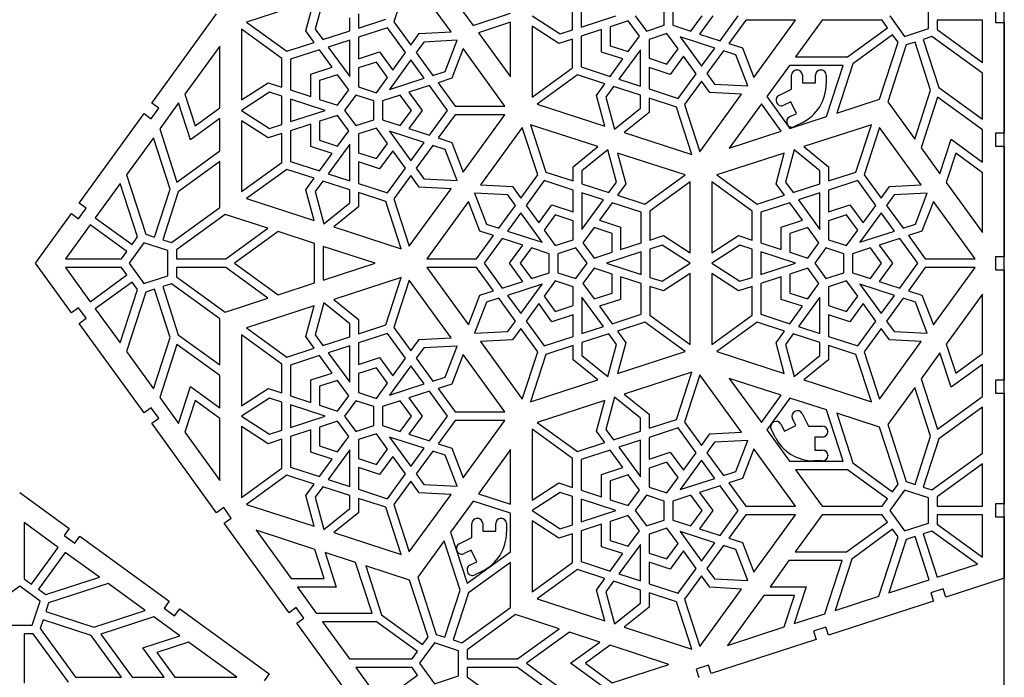
# Model space of a CAD drawing. Extents: x 0 to 580, y 0 to 430.
# Drawn here: x 353 to 580, y 181 to 333 of the extents above; entities that cross this region are included whole.
import ezdxf

# ---------------------------------------------------------------- set-up
doc = ezdxf.new("R2010")
doc.units = 0
doc.header["$MEASUREMENT"] = 0

msp = doc.modelspace()

# ---------------------------------------------------------------- linework, layer by layer
for p, q in [((580, 0), (580, 430)), ((442.67, 343.13), (439.12, 332.21)), ((452.29, 329.89), (442.67, 343.13)), ((420.68, 337.22), (405.12, 332.16)), ((418.78, 330.14), (420.68, 337.22)), ((422.94, 337.96), (420.96, 330.54)), ((452.16, 338.58), (457.37, 331.41)), ((480.31, 330.35), (480.31, 336.85)), ((562.49, 330.67), (562.49, 336.48)), ((383.21, 313.47), (398.2, 334.1)), ((457.37, 331.41), (466.02, 334.22)), ((482.31, 336.2), (482.31, 331)), ((501.52, 331.42), (501.52, 335.78)), ((503.52, 335.78), (503.52, 331.42)), ((577.98, 335.03), (577.98, 332.03)), ((405.12, 332.16), (414.4, 325.42)), ((428.9, 330.12), (428.9, 333.12)), ((430.9, 334.08), (430.9, 330.78)), ((430.9, 330.78), (437.22, 332.83)), ((439.12, 332.21), (443.03, 326.84)), ((466.02, 332.11), (458.61, 329.7)), ((466.02, 319.5), (466.02, 332.11)), ((471.02, 333.6), (477.46, 329.42)), ((482.31, 331), (490.31, 333.6)), ((493.2, 332.42), (489.05, 331.08)), ((495.76, 328.9), (493.2, 332.42)), ((494.81, 333.6), (497.38, 330.07)), ((507.67, 330.07), (510.23, 333.6)), ((512.7, 333.6), (509.66, 329.41)), ((514.4, 327.87), (518.56, 333.6)), ((520.31, 332.6), (516.4, 327.22)), ((531.79, 332.6), (520.31, 332.6)), ((522.17, 319.36), (531.79, 332.6)), ((537.95, 332.57), (531.84, 324.17)), ((551.8, 332.57), (537.95, 332.57)), ((553.05, 330.86), (551.8, 332.57)), ((553.55, 333.57), (556.96, 328.87)), ((574.98, 332.57), (564.49, 332.57)), ((564.49, 332.57), (564.49, 330.45)), ((574.98, 322.83), (574.98, 332.57)), ((577.98, 332.03), (579.98, 332.03)), ((579.98, 332.03), (579.98, 306.53)), ((403.94, 330.55), (403.94, 314.19)), ((413.23, 323.8), (403.94, 330.55)), ((420.72, 327.47), (418.78, 330.14)), ((420.96, 330.54), (422.72, 328.11)), ((422.72, 328.11), (428.9, 330.12)), ((437.63, 330.86), (430.9, 328.67)), ((441.79, 325.14), (437.63, 330.86)), ((444.97, 329.51), (452.29, 329.89)), ((458.61, 329.7), (466.02, 319.5)), ((477.17, 327.22), (471.02, 331.21)), ((471.02, 331.21), (471.02, 314.85)), ((477.46, 329.42), (480.31, 330.35)), ((487.05, 330.43), (482.31, 328.89)), ((487.05, 325.26), (487.05, 330.43)), ((489.05, 331.08), (489.05, 326.72)), ((497.38, 330.07), (501.52, 331.42)), ((503.52, 331.42), (507.67, 330.07)), ((543.84, 324.17), (553.05, 330.86)), ((556.96, 328.87), (562.49, 330.67)), ((564.49, 330.45), (574.98, 322.83)), ((414.4, 325.42), (420.72, 327.47)), ((428.9, 328.02), (423.96, 326.41)), ((428.9, 319.61), (428.9, 328.02)), ((430.9, 328.67), (430.9, 323.69)), ((443.03, 326.84), (444.97, 329.51)), ((446.02, 327.56), (444.26, 325.13)), ((453.69, 327.97), (446.02, 327.56)), ((450.93, 320.8), (453.69, 327.97)), ((480.31, 328.24), (477.17, 327.22)), ((480.31, 321.6), (480.31, 328.24)), ((482.31, 328.89), (482.31, 321.82)), ((493.2, 325.37), (495.76, 328.9)), ((502.14, 329.52), (497.99, 328.17)), ((497.99, 328.17), (497.99, 323.81)), ((504.7, 325.99), (502.14, 329.52)), ((505.16, 328.77), (510.11, 321.97)), ((513.16, 326.17), (505.16, 328.77)), ((509.66, 329.41), (514.4, 327.87)), ((554.22, 329.24), (545.02, 322.55)), ((551.19, 314.35), (555.47, 327.52)), ((555.47, 327.52), (554.22, 329.24)), ((559.39, 327.56), (557.37, 326.9)), ((563, 316.45), (559.39, 327.56)), ((563.31, 328.83), (561.29, 328.18)), ((561.29, 328.18), (564.9, 317.07)), ((574.98, 320.36), (563.31, 328.83)), ((398.94, 326.61), (390.87, 315.5)), ((398.94, 312.36), (398.94, 326.61)), ((421.96, 325.77), (415.23, 323.58)), ((424.89, 321.73), (421.96, 325.77)), ((423.96, 326.41), (428.9, 319.61)), ((430.9, 323.69), (435.82, 325.29)), ((435.82, 325.29), (438.86, 321.1)), ((438.86, 321.1), (441.79, 325.14)), ((444.26, 325.13), (448.08, 319.87)), ((455.09, 326.04), (452.46, 319.19)), ((464.71, 312.8), (455.09, 326.04)), ((491.97, 323.66), (487.05, 325.26)), ((489.05, 326.72), (493.2, 325.37)), ((495.99, 325.79), (491.04, 318.99)), ((495.99, 317.38), (495.99, 325.79)), ((502.14, 322.46), (504.7, 325.99)), ((510.11, 321.97), (513.16, 326.17)), ((515.16, 325.52), (511.34, 320.27)), ((518.02, 324.6), (515.16, 325.52)), ((516.4, 327.22), (519.54, 326.21)), ((519.54, 326.21), (522.17, 319.36)), ((557.37, 326.9), (553.1, 313.76)), ((413.23, 317.16), (413.23, 323.8)), ((415.23, 323.58), (415.23, 316.51)), ((435.06, 322.94), (430.91, 321.59)), ((437.62, 319.41), (435.06, 322.94)), ((443.03, 323.43), (438.08, 316.63)), ((446.08, 319.23), (443.03, 323.43)), ((489.04, 319.63), (491.97, 323.66)), ((497.99, 323.81), (502.14, 322.46)), ((505.94, 324.3), (502.9, 320.11)), ((508.87, 320.26), (505.94, 324.3)), ((520.77, 317.43), (518.02, 324.6)), ((531.84, 324.17), (543.84, 324.17)), ((419.97, 320.14), (424.89, 321.73)), ((430.91, 321.59), (430.91, 317.23)), ((448.08, 319.87), (450.93, 320.8)), ((471.02, 314.85), (480.31, 321.6)), ((482.31, 321.82), (489.04, 319.63)), ((502.9, 320.11), (497.99, 321.71)), ((497.99, 321.71), (497.99, 316.73)), ((530.39, 322.17), (525.18, 315)), ((542.79, 322.17), (530.39, 322.17)), ((532.09, 321.12), (532.19, 321.12)), ((537.59, 321.12), (537.69, 321.12)), ((538.96, 310.38), (542.79, 322.17)), ((545.02, 322.55), (541.31, 311.14)), ((403.94, 314.19), (410.09, 318.18)), ((410.09, 318.18), (413.23, 317.16)), ((419.97, 314.97), (419.97, 320.14)), ((426.11, 320.03), (421.97, 318.68)), ((421.97, 318.68), (421.97, 314.32)), ((428.68, 316.5), (426.11, 320.03)), ((435.06, 315.88), (437.62, 319.41)), ((438.08, 316.63), (446.08, 319.23)), ((452.46, 319.19), (449.32, 318.17)), ((449.32, 318.17), (453.23, 312.8)), ((481.49, 319.98), (472.2, 313.24)), ((487.8, 317.93), (481.49, 319.98)), ((491.04, 318.99), (495.99, 317.38)), ((504.72, 314.54), (508.87, 320.26)), ((510.11, 318.56), (506.21, 313.19)), ((512.05, 315.89), (510.11, 318.56)), ((511.34, 320.27), (513.11, 317.84)), ((530.89, 316.67), (530.89, 319.92)), ((533.39, 319.92), (533.39, 318.12)), ((536.39, 318.12), (536.39, 319.92)), ((538.89, 319.92), (538.89, 317.9)), ((574.98, 309.75), (574.98, 320.36)), ((410.38, 315.98), (403.94, 311.8)), ((413.23, 315.05), (410.38, 315.98)), ((415.23, 316.51), (419.97, 314.97)), ((426.11, 312.98), (428.68, 316.5)), ((430.91, 317.23), (435.06, 315.88)), ((447.32, 317.53), (442.58, 315.99)), ((442.58, 315.99), (445.62, 311.8)), ((451.48, 311.8), (447.32, 317.53)), ((485.86, 315.26), (487.8, 317.93)), ((489.8, 317.29), (488.04, 314.86)), ((495.99, 315.28), (489.8, 317.29)), ((497.99, 316.73), (504.72, 314.54)), ((513.11, 317.84), (520.77, 317.43)), ((527.97, 315.21), (530.89, 316.67)), ((533.39, 318.12), (536.39, 318.12)), ((559.34, 305.18), (563, 316.45)), ((564.9, 317.07), (574.98, 309.75)), ((390.87, 315.5), (393.23, 308.22)), ((413.23, 308.55), (413.23, 315.05)), ((423.23, 311.8), (415.23, 314.4)), ((415.23, 314.4), (415.23, 309.2)), ((421.97, 314.32), (426.11, 312.98)), ((430.29, 315.33), (427.73, 311.8)), ((434.44, 313.98), (430.29, 315.33)), ((434.44, 309.62), (434.44, 313.98)), ((440.59, 315.33), (436.44, 313.98)), ((436.44, 313.98), (436.44, 309.62)), ((443.15, 311.8), (440.59, 315.33)), ((487.76, 308.18), (485.86, 315.26)), ((488.04, 314.86), (490.02, 307.44)), ((495.99, 312.28), (495.99, 315.28)), ((504.3, 312.57), (497.99, 314.62)), ((497.99, 314.62), (497.99, 311.32)), ((509.75, 302.27), (519.37, 315.51)), ((519.37, 315.51), (512.05, 315.89)), ((525.18, 315), (530.53, 307.64)), ((530.7, 313.78), (529.09, 312.98)), ((532.04, 311.1), (530.7, 313.78)), ((541.31, 311.14), (551.19, 314.35)), ((553.1, 313.76), (559.34, 305.18)), ((564.58, 314.84), (560.79, 303.18)), ((574.98, 307.28), (564.58, 314.84)), ((383.06, 309.87), (384.83, 312.29)), ((384.83, 312.29), (383.21, 313.47)), ((389.41, 313.5), (385.05, 307.5)), ((392.18, 304.98), (389.41, 313.5)), ((393.23, 308.22), (398.94, 312.36)), ((403.94, 311.8), (410.38, 307.62)), ((415.23, 309.2), (423.23, 311.8)), ((427.73, 311.8), (430.29, 308.27)), ((440.59, 308.27), (443.15, 311.8)), ((445.62, 311.8), (442.58, 307.62)), ((447.32, 306.08), (451.48, 311.8)), ((453.23, 312.8), (464.71, 312.8)), ((472.2, 313.24), (487.76, 308.18)), ((490.02, 307.44), (495.99, 312.28)), ((507.85, 301.65), (504.3, 312.57)), ((506.21, 313.19), (509.75, 302.27)), ((523.94, 313.29), (516.53, 303.09)), ((528.53, 306.99), (523.94, 313.29)), ((527.48, 313.51), (527.44, 313.6)), ((366.46, 290.41), (381.45, 311.04)), ((381.45, 311.04), (383.06, 309.87)), ((398.94, 309.89), (392.18, 304.98)), ((398.94, 302.47), (398.94, 309.89)), ((410.09, 305.43), (403.94, 309.42)), ((403.94, 309.42), (403.94, 293.06)), ((426.11, 310.63), (421.97, 309.28)), ((421.97, 309.28), (421.97, 304.92)), ((428.68, 307.1), (426.11, 310.63)), ((430.29, 308.27), (434.44, 309.62)), ((436.44, 309.62), (440.59, 308.27)), ((453.23, 310.8), (449.32, 305.43)), ((464.71, 310.8), (453.23, 310.8)), ((455.09, 297.57), (464.71, 310.8)), ((497.99, 311.32), (492.29, 306.71)), ((530.43, 310.29), (532.04, 311.1)), ((530.53, 307.64), (538.96, 310.38)), ((385.05, 307.5), (389.03, 295.27)), ((410.38, 307.62), (413.23, 308.55)), ((419.97, 308.64), (415.23, 307.1)), ((415.23, 307.1), (415.23, 300.02)), ((419.97, 303.47), (419.97, 308.64)), ((426.11, 303.57), (428.68, 307.1)), ((435.06, 307.72), (430.91, 306.37)), ((437.62, 304.19), (435.06, 307.72)), ((438.08, 306.98), (443.03, 300.17)), ((446.08, 304.38), (438.08, 306.98)), ((442.58, 307.62), (447.32, 306.08)), ((468.75, 307.86), (459.13, 294.63)), ((472.3, 296.94), (468.75, 307.86)), ((470.65, 308.48), (474.2, 297.56)), ((486.21, 303.43), (470.65, 308.48)), ((516.53, 303.09), (528.53, 306.99)), ((529.94, 308.59), (529.9, 308.68)), ((533.36, 308.96), (531.55, 308.06)), ((549.31, 308.48), (533.75, 303.43)), ((545.76, 297.56), (549.31, 308.48)), ((551.21, 307.86), (547.66, 296.94)), ((560.83, 294.63), (551.21, 307.86)), ((574.98, 299.86), (574.98, 307.28)), ((383.6, 305.5), (377.37, 296.92)), ((387.45, 293.65), (383.6, 305.5)), ((413.23, 306.45), (410.09, 305.43)), ((413.23, 299.81), (413.23, 306.45)), ((421.97, 304.92), (426.11, 303.57)), ((430.91, 306.37), (430.91, 302.01)), ((449.32, 305.43), (452.46, 304.41)), ((492.29, 306.71), (507.85, 301.65)), ((565.15, 297.18), (567.73, 305.13)), ((567.73, 305.13), (574.98, 299.86)), ((579.98, 306.53), (577.98, 306.53)), ((577.98, 306.53), (577.98, 303.53)), ((389.03, 295.27), (398.94, 302.47)), ((424.89, 301.87), (419.97, 303.47)), ((428.9, 304), (423.96, 297.19)), ((428.9, 295.58), (428.9, 304)), ((435.06, 300.67), (437.62, 304.19)), ((438.86, 302.5), (435.82, 298.32)), ((441.79, 298.47), (438.86, 302.5)), ((443.03, 300.17), (446.08, 304.38)), ((448.08, 303.73), (444.26, 298.47)), ((450.93, 302.8), (448.08, 303.73)), ((453.69, 295.64), (450.93, 302.8)), ((452.46, 304.41), (455.09, 297.57)), ((480.52, 298.81), (486.21, 303.43)), ((488.48, 302.69), (482.52, 297.86)), ((490.46, 295.27), (488.48, 302.69)), ((531.48, 302.69), (529.5, 295.27)), ((537.45, 297.86), (531.48, 302.69)), ((533.75, 303.43), (539.45, 298.81)), ((560.79, 303.18), (565.15, 297.18)), ((577.98, 303.53), (579.98, 303.53)), ((579.98, 303.53), (579.98, 278.03)), ((398.94, 300), (389.35, 293.04)), ((398.94, 289.4), (398.94, 300)), ((415.23, 300.02), (421.96, 297.84)), ((421.96, 297.84), (424.89, 301.87)), ((430.91, 302.01), (435.06, 300.67)), ((506.31, 296.9), (490.75, 301.95)), ((490.75, 301.95), (492.64, 294.87)), ((529.22, 301.95), (513.66, 296.9)), ((527.32, 294.87), (529.22, 301.95)), ((568.78, 301.89), (566.6, 295.18)), ((574.98, 297.39), (568.78, 301.89)), ((403.94, 293.06), (413.23, 299.81)), ((414.4, 298.19), (405.12, 291.44)), ((420.72, 296.14), (414.4, 298.19)), ((435.82, 298.32), (430.9, 299.91)), ((430.9, 299.91), (430.9, 294.93)), ((437.63, 292.74), (441.79, 298.47)), ((444.26, 298.47), (446.02, 296.04)), ((480.52, 295.51), (480.52, 298.81)), ((482.52, 297.86), (482.52, 294.86)), ((537.45, 294.86), (537.45, 297.86)), ((539.45, 298.81), (539.45, 295.51)), ((377.37, 296.92), (381.82, 283.21)), ((418.78, 293.47), (420.72, 296.14)), ((422.72, 295.49), (420.96, 293.06)), ((428.9, 293.48), (422.72, 295.49)), ((423.96, 297.19), (428.9, 295.58)), ((443.03, 296.77), (439.12, 291.39)), ((444.97, 294.1), (443.03, 296.77)), ((446.02, 296.04), (453.69, 295.64)), ((468.39, 291.57), (472.3, 296.94)), ((473.79, 295.59), (469.63, 289.87)), ((480.52, 293.41), (473.79, 295.59)), ((474.2, 297.56), (480.52, 295.51)), ((497.02, 290.15), (506.31, 296.9)), ((513.66, 296.9), (522.94, 290.15)), ((539.45, 295.51), (545.76, 297.56)), ((546.17, 295.59), (539.45, 293.41)), ((550.33, 289.87), (546.17, 295.59)), ((547.66, 296.94), (551.57, 291.57)), ((574.98, 283.65), (574.98, 297.39)), ((375.91, 294.92), (370.19, 287.04)), ((379.92, 282.59), (375.91, 294.92)), ((383.84, 282.55), (387.45, 293.65)), ((420.68, 286.38), (418.78, 293.47)), ((428.9, 290.48), (428.9, 293.48)), ((430.9, 294.93), (437.63, 292.74)), ((442.67, 280.47), (452.29, 293.71)), ((452.29, 293.71), (444.97, 294.1)), ((459.13, 294.63), (466.46, 294.24)), ((466.46, 294.24), (468.39, 291.57)), ((480.52, 288.42), (480.52, 293.41)), ((482.52, 294.86), (488.7, 292.85)), ((488.7, 292.85), (490.46, 295.27)), ((492.64, 294.87), (490.7, 292.2)), ((507.48, 295.28), (498.19, 288.53)), ((507.48, 278.92), (507.48, 295.28)), ((512.48, 295.28), (512.48, 278.92)), ((521.77, 288.53), (512.48, 295.28)), ((529.26, 292.2), (527.32, 294.87)), ((529.5, 295.27), (531.26, 292.85)), ((531.26, 292.85), (537.45, 294.86)), ((539.45, 293.41), (539.45, 288.42)), ((551.57, 291.57), (553.51, 294.24)), ((553.51, 294.24), (560.83, 294.63)), ((566.6, 295.18), (574.98, 283.65)), ((389.35, 293.04), (385.75, 281.93)), ((405.12, 291.44), (420.68, 286.38)), ((420.96, 293.06), (422.94, 285.65)), ((437.22, 290.77), (430.9, 292.83)), ((430.9, 292.83), (430.9, 289.53)), ((439.12, 291.39), (442.67, 280.47)), ((465.4, 292.29), (457.73, 292.7)), ((457.73, 292.7), (460.49, 285.53)), ((467.16, 289.87), (465.4, 292.29)), ((487.46, 291.15), (482.52, 292.75)), ((482.52, 292.75), (482.52, 284.34)), ((482.52, 284.34), (487.46, 291.15)), ((490.7, 292.2), (497.02, 290.15)), ((522.94, 290.15), (529.26, 292.2)), ((537.45, 292.75), (532.5, 291.15)), ((532.5, 291.15), (537.45, 284.34)), ((537.45, 284.34), (537.45, 292.75)), ((554.57, 292.29), (552.8, 289.87)), ((562.23, 292.7), (554.57, 292.29)), ((559.48, 285.53), (562.23, 292.7)), ((366.31, 286.81), (368.08, 289.24)), ((368.08, 289.24), (366.46, 290.41)), ((387.76, 281.28), (398.94, 289.4)), ((422.94, 285.65), (428.9, 290.48)), ((430.9, 289.53), (425.21, 284.91)), ((440.77, 279.86), (437.22, 290.77)), ((456.33, 290.77), (446.72, 277.53)), ((458.96, 283.93), (456.33, 290.77)), ((463.34, 284.61), (467.16, 289.87)), ((469.63, 289.87), (472.56, 285.84)), ((472.56, 285.84), (475.6, 290.02)), ((475.6, 290.02), (480.52, 288.42)), ((489.46, 290.5), (486.54, 286.47)), ((496.19, 288.31), (489.46, 290.5)), ((530.5, 290.5), (523.77, 288.31)), ((533.43, 286.47), (530.5, 290.5)), ((539.45, 288.42), (544.36, 290.02)), ((544.36, 290.02), (547.4, 285.84)), ((547.4, 285.84), (550.33, 289.87)), ((552.8, 289.87), (556.62, 284.61)), ((563.63, 290.77), (561, 283.93)), ((573.25, 277.53), (563.63, 290.77)), ((356.37, 276.53), (364.69, 287.99)), ((364.69, 287.99), (366.31, 286.81)), ((370.19, 287.04), (378.67, 280.87)), ((400.14, 287.8), (388.94, 279.66)), ((410.02, 284.59), (400.14, 287.8)), ((468.4, 288.16), (465.34, 283.96)), ((473.34, 281.36), (468.4, 288.16)), ((476.36, 287.67), (473.8, 284.14)), ((480.51, 286.32), (476.36, 287.67)), ((486.54, 286.47), (491.45, 284.87)), ((496.19, 281.24), (496.19, 288.31)), ((498.19, 288.53), (498.19, 281.89)), ((521.77, 281.89), (521.77, 288.53)), ((523.77, 288.31), (523.77, 281.24)), ((528.51, 284.87), (533.43, 286.47)), ((543.6, 287.67), (539.45, 286.32)), ((546.16, 284.14), (543.6, 287.67)), ((551.57, 288.16), (546.62, 281.36)), ((554.62, 283.96), (551.57, 288.16)), ((369.01, 285.42), (363.28, 277.53)), ((377.5, 279.25), (369.01, 285.42)), ((400.32, 277.53), (410.02, 284.59)), ((425.21, 284.91), (440.77, 279.86)), ((460.49, 285.53), (463.34, 284.61)), ((473.8, 284.14), (476.36, 280.62)), ((480.51, 281.96), (480.51, 286.32)), ((485.31, 284.76), (482.75, 281.24)), ((489.45, 283.42), (485.31, 284.76)), ((491.45, 284.87), (491.45, 279.7)), ((528.51, 279.7), (528.51, 284.87)), ((534.66, 284.76), (530.51, 283.42)), ((537.22, 281.24), (534.66, 284.76)), ((539.45, 286.32), (539.45, 281.96)), ((543.6, 280.62), (546.16, 284.14)), ((556.62, 284.61), (559.48, 285.53)), ((378.67, 280.87), (379.92, 282.59)), ((381.82, 283.21), (383.84, 282.55)), ((385.75, 281.93), (387.76, 281.28)), ((412.38, 283.82), (402.34, 276.53)), ((420.81, 281.08), (412.38, 283.82)), ((458.2, 277.53), (462.1, 282.91)), ((462.1, 282.91), (458.96, 283.93)), ((464.1, 282.26), (459.94, 276.53)), ((468.84, 280.72), (464.1, 282.26)), ((465.34, 283.96), (473.34, 281.36)), ((476.36, 280.62), (480.51, 281.96)), ((489.45, 279.06), (489.45, 283.42)), ((498.19, 281.89), (501.33, 282.91)), ((501.33, 282.91), (507.48, 278.92)), ((512.48, 278.92), (518.63, 282.91)), ((518.63, 282.91), (521.77, 281.89)), ((530.51, 283.42), (530.51, 279.06)), ((539.45, 281.96), (543.6, 280.62)), ((546.62, 281.36), (554.62, 283.96)), ((555.86, 282.26), (551.12, 280.72)), ((560.02, 276.53), (555.86, 282.26)), ((561, 283.93), (557.86, 282.91)), ((557.86, 282.91), (561.77, 277.53)), ((381.41, 281.24), (378, 276.53)), ((386.94, 279.44), (381.41, 281.24)), ((388.94, 279.66), (388.94, 277.53)), ((420.81, 271.99), (420.81, 281.08)), ((422.81, 280.43), (422.81, 272.64)), ((434.81, 276.53), (422.81, 280.43)), ((465.8, 276.53), (468.84, 280.72)), ((470.84, 280.06), (468.27, 276.53)), ((474.98, 278.71), (470.84, 280.06)), ((481.13, 280.06), (476.98, 278.71)), ((483.69, 276.53), (481.13, 280.06)), ((482.75, 281.24), (485.31, 277.71)), ((491.45, 279.7), (496.19, 281.24)), ((501.04, 280.71), (498.19, 279.78)), ((498.19, 279.78), (498.19, 273.28)), ((507.48, 276.53), (501.04, 280.71)), ((518.92, 280.71), (512.48, 276.53)), ((521.77, 279.78), (518.92, 280.71)), ((521.77, 273.28), (521.77, 279.78)), ((523.77, 281.24), (528.51, 279.7)), ((534.66, 277.71), (537.22, 281.24)), ((538.84, 280.06), (536.27, 276.53)), ((542.98, 278.71), (538.84, 280.06)), ((549.13, 280.06), (544.98, 278.71)), ((551.69, 276.53), (549.13, 280.06)), ((551.12, 280.72), (554.16, 276.53)), ((363.28, 277.53), (376.25, 277.53)), ((376.25, 277.53), (377.5, 279.25)), ((386.94, 273.63), (386.94, 279.44)), ((388.94, 277.53), (400.32, 277.53)), ((446.72, 277.53), (458.2, 277.53)), ((474.98, 274.35), (474.98, 278.71)), ((476.98, 278.71), (476.98, 274.35)), ((485.31, 277.71), (489.45, 279.06)), ((496.19, 279.13), (488.19, 276.53)), ((496.19, 273.94), (496.19, 279.13)), ((531.77, 276.53), (523.77, 279.13)), ((523.77, 279.13), (523.77, 273.94)), ((530.51, 279.06), (534.66, 277.71)), ((542.98, 274.35), (542.98, 278.71)), ((544.98, 278.71), (544.98, 274.35)), ((561.77, 277.53), (573.25, 277.53)), ((579.98, 278.03), (577.98, 278.03)), ((577.98, 278.03), (577.98, 275.03)), ((364.69, 265.08), (356.37, 276.53)), ((376.25, 275.53), (363.28, 275.53)), ((363.28, 275.53), (369.01, 267.65)), ((377.5, 273.82), (376.25, 275.53)), ((378, 276.53), (381.41, 271.83)), ((400.32, 275.53), (388.94, 275.53)), ((388.94, 275.53), (388.94, 273.41)), ((410.02, 268.48), (400.32, 275.53)), ((402.34, 276.53), (412.38, 269.25)), ((422.81, 272.64), (434.81, 276.53)), ((458.2, 275.53), (446.72, 275.53)), ((446.72, 275.53), (456.33, 262.3)), ((462.1, 270.16), (458.2, 275.53)), ((459.94, 276.53), (464.1, 270.81)), ((468.84, 272.35), (465.8, 276.53)), ((468.27, 276.53), (470.84, 273.01)), ((481.13, 273.01), (483.69, 276.53)), ((485.31, 275.36), (482.75, 271.83)), ((489.45, 274.01), (485.31, 275.36)), ((488.19, 276.53), (496.19, 273.94)), ((501.04, 272.36), (507.48, 276.53)), ((512.48, 276.53), (518.92, 272.36)), ((523.77, 273.94), (531.77, 276.53)), ((534.66, 275.36), (530.51, 274.01)), ((537.22, 271.83), (534.66, 275.36)), ((536.27, 276.53), (538.84, 273.01)), ((549.13, 273.01), (551.69, 276.53)), ((554.16, 276.53), (551.12, 272.35)), ((555.86, 270.81), (560.02, 276.53)), ((561.77, 275.53), (557.86, 270.16)), ((573.25, 275.53), (561.77, 275.53)), ((563.63, 262.3), (573.25, 275.53)), ((577.98, 275.03), (579.98, 275.03)), ((579.98, 275.03), (579.98, 249.53)), ((369.01, 267.65), (377.5, 273.82)), ((381.41, 271.83), (386.94, 273.63)), ((388.94, 273.41), (400.14, 265.27)), ((440.77, 273.21), (425.21, 268.16)), ((437.22, 262.3), (440.77, 273.21)), ((470.84, 273.01), (474.98, 274.35)), ((476.98, 274.35), (481.13, 273.01)), ((489.45, 269.65), (489.45, 274.01)), ((491.45, 273.37), (491.45, 268.2)), ((496.19, 271.83), (491.45, 273.37)), ((498.19, 273.28), (501.04, 272.36)), ((507.48, 274.15), (501.33, 270.16)), ((507.48, 257.79), (507.48, 274.15)), ((518.63, 270.16), (512.48, 274.15)), ((512.48, 274.15), (512.48, 257.79)), ((518.92, 272.36), (521.77, 273.28)), ((528.51, 273.37), (523.77, 271.83)), ((528.51, 268.2), (528.51, 273.37)), ((530.51, 274.01), (530.51, 269.65)), ((538.84, 273.01), (542.98, 274.35)), ((544.98, 274.35), (549.13, 273.01)), ((378.67, 272.2), (370.19, 266.03)), ((375.91, 258.15), (379.92, 270.48)), ((379.92, 270.48), (378.67, 272.2)), ((383.84, 270.52), (381.82, 269.86)), ((387.45, 259.42), (383.84, 270.52)), ((387.76, 271.79), (385.75, 271.14)), ((385.75, 271.14), (389.35, 260.03)), ((398.94, 263.67), (387.76, 271.79)), ((412.38, 269.25), (420.81, 271.99)), ((442.67, 272.6), (439.12, 261.68)), ((452.29, 259.36), (442.67, 272.6)), ((464.1, 270.81), (468.84, 272.35)), ((473.34, 271.71), (465.34, 269.11)), ((468.4, 264.9), (473.34, 271.71)), ((476.36, 272.45), (473.8, 268.93)), ((480.51, 271.11), (476.36, 272.45)), ((480.51, 266.75), (480.51, 271.11)), ((482.75, 271.83), (485.31, 268.31)), ((496.19, 264.76), (496.19, 271.83)), ((501.33, 270.16), (498.19, 271.18)), ((498.19, 271.18), (498.19, 264.54)), ((521.77, 271.18), (518.63, 270.16)), ((521.77, 264.54), (521.77, 271.18)), ((523.77, 271.83), (523.77, 264.76)), ((534.66, 268.31), (537.22, 271.83)), ((543.6, 272.45), (539.45, 271.11)), ((539.45, 271.11), (539.45, 266.75)), ((546.16, 268.93), (543.6, 272.45)), ((554.62, 269.11), (546.62, 271.71)), ((546.62, 271.71), (551.57, 264.9)), ((551.12, 272.35), (555.86, 270.81)), ((381.82, 269.86), (377.37, 256.15)), ((400.14, 265.27), (410.02, 268.48)), ((456.33, 262.3), (458.96, 269.14)), ((458.96, 269.14), (462.1, 270.16)), ((463.34, 268.46), (460.49, 267.53)), ((467.16, 263.2), (463.34, 268.46)), ((465.34, 269.11), (468.4, 264.9)), ((473.8, 268.93), (476.36, 265.4)), ((482.52, 268.73), (482.52, 260.32)), ((487.46, 261.92), (482.52, 268.73)), ((485.31, 268.31), (489.45, 269.65)), ((491.45, 268.2), (486.54, 266.6)), ((533.43, 266.6), (528.51, 268.2)), ((530.51, 269.65), (534.66, 268.31)), ((537.45, 268.73), (532.5, 261.92)), ((537.45, 260.32), (537.45, 268.73)), ((543.6, 265.4), (546.16, 268.93)), ((551.57, 264.9), (554.62, 269.11)), ((556.62, 268.46), (552.8, 263.2)), ((559.48, 267.53), (556.62, 268.46)), ((557.86, 270.16), (561, 269.14)), ((561, 269.14), (563.63, 262.3)), ((574.98, 269.42), (566.6, 257.88)), ((574.98, 255.68), (574.98, 269.42)), ((366.31, 266.26), (364.69, 265.08)), ((368.08, 263.83), (366.31, 266.26)), ((370.19, 266.03), (375.91, 258.15)), ((420.68, 266.68), (405.12, 261.63)), ((418.78, 259.6), (420.68, 266.68)), ((422.94, 267.42), (420.96, 260.01)), ((428.9, 262.59), (422.94, 267.42)), ((425.21, 268.16), (430.9, 263.54)), ((460.49, 267.53), (457.73, 260.37)), ((472.56, 267.23), (469.63, 263.2)), ((475.6, 263.05), (472.56, 267.23)), ((476.36, 265.4), (480.51, 266.75)), ((486.54, 266.6), (489.46, 262.57)), ((530.5, 262.57), (533.43, 266.6)), ((539.45, 266.75), (543.6, 265.4)), ((547.4, 267.23), (544.36, 263.05)), ((550.33, 263.2), (547.4, 267.23)), ((562.23, 260.37), (559.48, 267.53)), ((366.46, 262.66), (368.08, 263.83)), ((398.94, 253.07), (398.94, 263.67)), ((480.52, 264.65), (475.6, 263.05)), ((480.52, 259.66), (480.52, 264.65)), ((489.46, 262.57), (496.19, 264.76)), ((498.19, 264.54), (507.48, 257.79)), ((512.48, 257.79), (521.77, 264.54)), ((523.77, 264.76), (530.5, 262.57)), ((544.36, 263.05), (539.45, 264.65)), ((539.45, 264.65), (539.45, 259.66)), ((381.45, 242.03), (366.46, 262.66)), ((405.12, 261.63), (414.4, 254.88)), ((428.9, 259.59), (428.9, 262.59)), ((430.9, 263.54), (430.9, 260.24)), ((430.9, 260.24), (437.22, 262.3)), ((439.12, 261.68), (443.03, 256.3)), ((465.4, 260.78), (467.16, 263.2)), ((468.39, 261.5), (466.46, 258.83)), ((472.3, 256.12), (468.39, 261.5)), ((469.63, 263.2), (473.79, 257.48)), ((482.52, 260.32), (487.46, 261.92)), ((497.02, 262.92), (490.7, 260.87)), ((506.31, 256.17), (497.02, 262.92)), ((522.94, 262.92), (513.66, 256.17)), ((529.26, 260.87), (522.94, 262.92)), ((532.5, 261.92), (537.45, 260.32)), ((546.17, 257.48), (550.33, 263.2)), ((551.57, 261.5), (547.66, 256.12)), ((553.51, 258.83), (551.57, 261.5)), ((552.8, 263.2), (554.57, 260.78)), ((383.6, 247.57), (387.45, 259.42)), ((389.35, 260.03), (398.94, 253.07)), ((403.94, 260.01), (403.94, 243.65)), ((413.23, 253.26), (403.94, 260.01)), ((420.72, 256.93), (418.78, 259.6)), ((420.96, 260.01), (422.72, 257.58)), ((422.72, 257.58), (428.9, 259.59)), ((437.63, 260.33), (430.9, 258.14)), ((441.79, 254.6), (437.63, 260.33)), ((444.97, 258.97), (452.29, 259.36)), ((457.73, 260.37), (465.4, 260.78)), ((473.79, 257.48), (480.52, 259.66)), ((488.7, 260.22), (482.52, 258.21)), ((490.46, 257.79), (488.7, 260.22)), ((490.7, 260.87), (492.64, 258.2)), ((527.32, 258.2), (529.26, 260.87)), ((531.26, 260.22), (529.5, 257.79)), ((537.45, 258.21), (531.26, 260.22)), ((539.45, 259.66), (546.17, 257.48)), ((554.57, 260.78), (562.23, 260.37)), ((389.03, 257.8), (385.05, 245.57)), ((398.94, 250.6), (389.03, 257.8)), ((414.4, 254.88), (420.72, 256.93)), ((428.9, 257.49), (423.96, 255.88)), ((428.9, 249.07), (428.9, 257.49)), ((430.9, 258.14), (430.9, 253.16)), ((443.03, 256.3), (444.97, 258.97)), ((446.02, 257.03), (444.26, 254.6)), ((453.69, 257.43), (446.02, 257.03)), ((450.93, 250.27), (453.69, 257.43)), ((466.46, 258.83), (459.13, 258.44)), ((459.13, 258.44), (468.75, 245.21)), ((480.52, 257.56), (474.2, 255.51)), ((480.52, 254.26), (480.52, 257.56)), ((482.52, 258.21), (482.52, 255.21)), ((488.48, 250.38), (490.46, 257.79)), ((492.64, 258.2), (490.75, 251.12)), ((529.22, 251.12), (527.32, 258.2)), ((529.5, 257.79), (531.48, 250.38)), ((537.45, 255.21), (537.45, 258.21)), ((545.76, 255.51), (539.45, 257.56)), ((539.45, 257.56), (539.45, 254.26)), ((551.21, 245.21), (560.83, 258.44)), ((560.83, 258.44), (553.51, 258.83)), ((566.6, 257.88), (568.78, 251.18)), ((377.37, 256.15), (383.6, 247.57)), ((421.96, 255.23), (415.23, 253.05)), ((424.89, 251.2), (421.96, 255.23)), ((423.96, 255.88), (428.9, 249.07)), ((430.9, 253.16), (435.82, 254.75)), ((435.82, 254.75), (438.86, 250.57)), ((438.86, 250.57), (441.79, 254.6)), ((444.26, 254.6), (448.08, 249.34)), ((455.09, 255.5), (452.46, 248.66)), ((464.71, 242.27), (455.09, 255.5)), ((468.75, 245.21), (472.3, 256.12)), ((474.2, 255.51), (470.65, 244.59)), ((482.52, 255.21), (488.48, 250.38)), ((490.75, 251.12), (506.31, 256.17)), ((513.66, 256.17), (529.22, 251.12)), ((531.48, 250.38), (537.45, 255.21)), ((549.31, 244.59), (545.76, 255.51)), ((547.66, 256.12), (551.21, 245.21)), ((565.15, 255.88), (560.79, 249.88)), ((567.73, 247.94), (565.15, 255.88)), ((568.78, 251.18), (574.98, 255.68)), ((413.23, 246.62), (413.23, 253.26)), ((415.23, 253.05), (415.23, 245.97)), ((435.06, 252.4), (430.91, 251.06)), ((437.62, 248.88), (435.06, 252.4)), ((443.03, 252.9), (438.08, 246.09)), ((446.08, 248.69), (443.03, 252.9)), ((486.21, 249.64), (480.52, 254.26)), ((539.45, 254.26), (533.75, 249.64)), ((574.98, 253.21), (567.73, 247.94)), ((574.98, 245.79), (574.98, 253.21)), ((398.94, 243.18), (398.94, 250.6)), ((419.97, 249.6), (424.89, 251.2)), ((430.91, 251.06), (430.91, 246.7)), ((448.08, 249.34), (450.93, 250.27)), ((507.85, 251.42), (492.29, 246.36)), ((504.3, 240.5), (507.85, 251.42)), ((509.75, 250.8), (506.21, 239.88)), ((519.37, 237.56), (509.75, 250.8)), ((389.41, 239.57), (392.18, 248.09)), ((392.18, 248.09), (398.94, 243.18)), ((419.97, 244.43), (419.97, 249.6)), ((426.11, 249.5), (421.97, 248.15)), ((421.97, 248.15), (421.97, 243.79)), ((428.68, 245.97), (426.11, 249.5)), ((435.06, 245.35), (437.62, 248.88)), ((438.08, 246.09), (446.08, 248.69)), ((452.46, 248.66), (449.32, 247.64)), ((470.65, 244.59), (486.21, 249.64)), ((528.53, 246.08), (516.53, 249.98)), ((516.53, 249.98), (523.94, 239.78)), ((533.75, 249.64), (549.31, 244.59)), ((559.34, 247.88), (553.1, 239.3)), ((563, 236.61), (559.34, 247.88)), ((560.79, 249.88), (564.58, 238.23)), ((579.98, 249.53), (577.98, 249.53)), ((577.98, 249.53), (577.98, 246.53)), ((385.05, 245.57), (389.41, 239.57)), ((403.94, 243.65), (410.09, 247.64)), ((410.09, 247.64), (413.23, 246.62)), ((415.23, 245.97), (419.97, 244.43)), ((426.11, 242.44), (428.68, 245.97)), ((430.91, 246.7), (435.06, 245.35)), ((447.32, 246.99), (442.58, 245.45)), ((442.58, 245.45), (445.62, 241.27)), ((451.48, 241.27), (447.32, 246.99)), ((449.32, 247.64), (453.23, 242.27)), ((490.02, 245.63), (488.04, 238.21)), ((495.99, 240.79), (490.02, 245.63)), ((492.29, 246.36), (497.99, 241.75)), ((523.94, 239.78), (528.53, 246.08)), ((564.58, 238.23), (574.98, 245.79)), ((577.98, 246.53), (579.98, 246.53)), ((579.98, 246.53), (579.98, 221.03)), ((383.06, 243.2), (381.45, 242.03)), ((384.83, 240.78), (383.06, 243.2)), ((393.23, 244.85), (390.87, 237.57)), ((398.94, 240.71), (393.23, 244.85)), ((410.38, 245.44), (403.94, 241.27)), ((413.23, 244.52), (410.38, 245.44)), ((413.23, 238.02), (413.23, 244.52)), ((423.23, 241.27), (415.23, 243.87)), ((415.23, 243.87), (415.23, 238.67)), ((421.97, 243.79), (426.11, 242.44)), ((430.29, 244.79), (427.73, 241.27)), ((434.44, 243.45), (430.29, 244.79)), ((434.44, 239.09), (434.44, 243.45)), ((440.59, 244.79), (436.44, 243.45)), ((436.44, 243.45), (436.44, 239.09)), ((443.15, 241.27), (440.59, 244.79)), ((487.76, 244.89), (472.2, 239.83)), ((485.86, 237.81), (487.76, 244.89)), ((530.53, 245.43), (525.18, 238.07)), ((538.96, 242.69), (530.53, 245.43)), ((574.98, 243.32), (564.9, 236)), ((574.98, 232.71), (574.98, 243.32)), ((403.94, 241.27), (410.38, 237.09)), ((415.23, 238.67), (423.23, 241.27)), ((427.73, 241.27), (430.29, 237.74)), ((440.59, 237.74), (443.15, 241.27)), ((445.62, 241.27), (442.58, 237.08)), ((447.32, 235.54), (451.48, 241.27)), ((453.23, 242.27), (464.71, 242.27)), ((497.99, 241.75), (497.99, 238.45)), ((531.64, 242.34), (531.73, 242.38)), ((533.34, 241.85), (534.8, 238.94)), ((542.79, 230.9), (538.96, 242.69)), ((551.19, 238.72), (541.31, 241.93)), ((541.31, 241.93), (545.02, 230.52)), ((383.21, 239.6), (384.83, 240.78)), ((398.2, 218.97), (383.21, 239.6)), ((398.94, 226.45), (398.94, 240.71)), ((410.09, 234.89), (403.94, 238.88)), ((403.94, 238.88), (403.94, 222.52)), ((426.11, 240.09), (421.97, 238.74)), ((421.97, 238.74), (421.97, 234.39)), ((428.68, 236.57), (426.11, 240.09)), ((430.29, 237.74), (434.44, 239.09)), ((436.44, 239.09), (440.59, 237.74)), ((453.23, 240.27), (449.32, 234.89)), ((464.71, 240.27), (453.23, 240.27)), ((455.09, 227.03), (464.71, 240.27)), ((472.2, 239.83), (481.49, 233.09)), ((495.99, 237.79), (495.99, 240.79)), ((497.99, 238.45), (504.3, 240.5)), ((506.21, 239.88), (510.11, 234.51)), ((526.72, 239.88), (526.81, 239.93)), ((528.42, 239.39), (529.23, 237.78)), ((529.23, 237.78), (531.91, 239.12)), ((531.91, 239.12), (531.1, 240.73)), ((534.8, 238.94), (538.05, 238.94)), ((555.47, 225.55), (551.19, 238.72)), ((553.1, 239.3), (557.37, 226.17)), ((390.87, 237.57), (398.94, 226.45)), ((410.38, 237.09), (413.23, 238.02)), ((419.97, 238.1), (415.23, 236.56)), ((415.23, 236.56), (415.23, 229.49)), ((419.97, 232.93), (419.97, 238.1)), ((426.11, 233.04), (428.68, 236.57)), ((435.06, 237.19), (430.91, 235.84)), ((437.62, 233.66), (435.06, 237.19)), ((446.08, 233.84), (438.08, 236.44)), ((438.08, 236.44), (443.03, 229.64)), ((442.58, 237.08), (447.32, 235.54)), ((471.02, 238.22), (471.02, 221.86)), ((480.31, 231.47), (471.02, 238.22)), ((487.8, 235.14), (485.86, 237.81)), ((488.04, 238.21), (489.8, 235.78)), ((489.8, 235.78), (495.99, 237.79)), ((504.72, 238.53), (497.99, 236.34)), ((508.87, 232.81), (504.72, 238.53)), ((510.11, 234.51), (512.05, 237.18)), ((512.05, 237.18), (519.37, 237.56)), ((525.18, 238.07), (530.39, 230.9)), ((527.09, 236.47), (526.18, 238.27)), ((538.05, 236.44), (536.25, 236.44)), ((536.25, 236.44), (536.25, 233.44)), ((539.25, 237.74), (539.25, 237.64)), ((559.39, 225.51), (563, 236.61)), ((413.23, 235.91), (410.09, 234.89)), ((413.23, 229.27), (413.23, 235.91)), ((421.97, 234.39), (426.11, 233.04)), ((430.91, 235.84), (430.91, 231.48)), ((449.32, 234.89), (452.46, 233.87)), ((481.49, 233.09), (487.8, 235.14)), ((495.99, 235.69), (491.04, 234.08)), ((491.04, 234.08), (495.99, 227.28)), ((495.99, 227.28), (495.99, 235.69)), ((497.99, 236.34), (497.99, 231.36)), ((513.11, 235.23), (511.34, 232.8)), ((520.77, 235.64), (513.11, 235.23)), ((518.02, 228.47), (520.77, 235.64)), ((564.9, 236), (561.29, 224.89)), ((424.89, 231.33), (419.97, 232.93)), ((428.9, 233.46), (423.96, 226.66)), ((428.9, 225.05), (428.9, 233.46)), ((435.06, 230.13), (437.62, 233.66)), ((438.86, 231.97), (435.82, 227.78)), ((441.79, 227.93), (438.86, 231.97)), ((443.03, 229.64), (446.08, 233.84)), ((448.08, 233.19), (444.26, 227.94)), ((450.93, 232.27), (448.08, 233.19)), ((453.69, 225.1), (450.93, 232.27)), ((452.46, 233.87), (455.09, 227.03)), ((466.02, 233.57), (458.61, 223.37)), ((466.02, 220.96), (466.02, 233.57)), ((489.04, 233.44), (482.31, 231.25)), ((491.97, 229.4), (489.04, 233.44)), ((497.99, 231.36), (502.9, 232.96)), ((502.9, 232.96), (505.94, 228.77)), ((505.94, 228.77), (508.87, 232.81)), ((511.34, 232.8), (515.16, 227.54)), ((522.17, 233.71), (519.54, 226.86)), ((531.79, 220.47), (522.17, 233.71)), ((536.25, 233.44), (538.05, 233.44)), ((539.25, 232.24), (539.25, 232.14)), ((563.31, 224.24), (574.98, 232.71)), ((421.96, 227.3), (424.89, 231.33)), ((430.91, 231.48), (435.06, 230.13)), ((480.31, 224.83), (480.31, 231.47)), ((482.31, 231.25), (482.31, 224.17)), ((502.14, 230.61), (497.99, 229.26)), ((504.7, 227.08), (502.14, 230.61)), ((510.11, 231.1), (505.16, 224.3)), ((513.16, 226.9), (510.11, 231.1)), ((530.39, 230.9), (542.79, 230.9)), ((538.05, 230.94), (536.03, 230.94)), ((545.02, 230.52), (554.22, 223.83)), ((574.98, 230.24), (564.49, 222.62)), ((574.98, 220.5), (574.98, 230.24)), ((403.94, 222.52), (413.23, 229.27)), ((414.4, 227.65), (405.12, 220.91)), ((420.72, 225.6), (414.4, 227.65)), ((415.23, 229.49), (421.96, 227.3)), ((430.9, 229.38), (430.9, 224.4)), ((435.82, 227.78), (430.9, 229.38)), ((437.63, 222.21), (441.79, 227.93)), ((444.26, 227.94), (446.02, 225.51)), ((487.05, 227.81), (491.97, 229.4)), ((487.05, 222.63), (487.05, 227.81)), ((493.2, 227.7), (489.05, 226.35)), ((495.76, 224.17), (493.2, 227.7)), ((497.99, 229.26), (497.99, 224.9)), ((515.16, 227.54), (518.02, 228.47)), ((543.84, 228.9), (531.84, 228.9)), ((531.84, 228.9), (537.95, 220.5)), ((553.05, 222.21), (543.84, 228.9)), ((418.78, 222.93), (420.72, 225.6)), ((423.96, 226.66), (428.9, 225.05)), ((443.03, 226.23), (439.12, 220.86)), ((444.97, 223.56), (443.03, 226.23)), ((446.02, 225.51), (453.69, 225.1)), ((471.02, 221.86), (477.17, 225.84)), ((477.17, 225.84), (480.31, 224.83)), ((489.05, 226.35), (489.05, 221.99)), ((502.14, 223.55), (504.7, 227.08)), ((505.16, 224.3), (513.16, 226.9)), ((514.4, 225.2), (509.66, 223.66)), ((518.56, 219.47), (514.4, 225.2)), ((519.54, 226.86), (516.4, 225.84)), ((516.4, 225.84), (520.31, 220.47)), ((554.22, 223.83), (555.47, 225.55)), ((557.37, 226.17), (559.39, 225.51)), ((352.74, 223.63), (364.19, 215.31)), ((420.68, 215.85), (418.78, 222.93)), ((422.72, 224.95), (420.96, 222.53)), ((428.9, 222.95), (422.72, 224.95)), ((428.9, 219.95), (428.9, 222.95)), ((430.9, 224.4), (437.63, 222.21)), ((442.67, 209.94), (452.29, 223.17)), ((452.29, 223.17), (444.97, 223.56)), ((458.61, 223.37), (466.02, 220.96)), ((477.46, 223.65), (471.02, 219.47)), ((480.31, 222.72), (477.46, 223.65)), ((480.31, 216.22), (480.31, 222.72)), ((482.31, 224.17), (487.05, 222.63)), ((493.2, 220.65), (495.76, 224.17)), ((497.38, 223), (494.81, 219.47)), ((501.52, 221.65), (497.38, 223)), ((497.99, 224.9), (502.14, 223.55)), ((507.67, 223), (503.52, 221.65)), ((510.23, 219.47), (507.67, 223)), ((509.66, 223.66), (512.7, 219.47)), ((556.96, 224.2), (553.55, 219.5)), ((562.49, 222.4), (556.96, 224.2)), ((561.29, 224.89), (563.31, 224.24)), ((405.12, 220.91), (420.68, 215.85)), ((420.96, 222.53), (422.94, 215.11)), ((437.22, 220.24), (430.9, 222.29)), ((430.9, 222.29), (430.9, 218.99)), ((439.12, 220.86), (442.67, 209.94)), ((457.37, 221.66), (452.16, 214.49)), ((466.02, 218.85), (457.37, 221.66)), ((490.31, 219.47), (482.31, 222.07)), ((482.31, 222.07), (482.31, 216.87)), ((489.05, 221.99), (493.2, 220.65)), ((501.52, 217.29), (501.52, 221.65)), ((503.52, 221.65), (503.52, 217.29)), ((520.31, 220.47), (531.79, 220.47)), ((537.95, 220.5), (551.8, 220.5)), ((551.8, 220.5), (553.05, 222.21)), ((562.49, 216.59), (562.49, 222.4)), ((564.49, 222.62), (564.49, 220.5)), ((564.49, 220.5), (574.98, 220.5)), ((579.98, 221.03), (577.98, 221.03)), ((577.98, 221.03), (577.98, 218.03)), ((399.82, 220.15), (398.2, 218.97)), ((401.58, 217.72), (399.82, 220.15)), ((422.94, 215.11), (428.9, 219.95)), ((430.9, 218.99), (425.21, 214.38)), ((440.77, 209.32), (437.22, 220.24)), ((466.02, 209.99), (466.02, 218.85)), ((471.02, 219.47), (477.46, 215.29)), ((482.31, 216.87), (490.31, 219.47)), ((493.2, 218.3), (489.05, 216.95)), ((495.76, 214.77), (493.2, 218.3)), ((494.81, 219.47), (497.38, 215.94)), ((507.67, 215.94), (510.23, 219.47)), ((512.7, 219.47), (509.66, 215.29)), ((514.4, 213.75), (518.56, 219.47)), ((520.31, 218.47), (516.4, 213.1)), ((531.79, 218.47), (520.31, 218.47)), ((522.17, 205.24), (531.79, 218.47)), ((537.99, 218.5), (531.75, 209.92)), ((551.8, 218.5), (537.99, 218.5)), ((553.05, 216.78), (551.8, 218.5)), ((553.55, 219.5), (556.96, 214.79)), ((574.98, 218.5), (564.49, 218.5)), ((564.49, 218.5), (564.49, 216.37)), ((574.98, 208.75), (574.98, 218.5)), ((353.74, 216.72), (353.74, 203.75)), ((361.62, 210.99), (353.74, 216.72)), ((399.96, 216.54), (401.58, 217.72)), ((414.95, 195.91), (399.96, 216.54)), ((457.1, 213.24), (457.1, 216.49)), ((458.3, 217.69), (458.4, 217.69)), ((459.6, 216.49), (459.6, 214.69)), ((462.6, 214.69), (462.6, 216.49)), ((463.8, 217.69), (463.9, 217.69)), ((465.1, 216.49), (465.1, 214.47)), ((477.17, 213.1), (471.02, 217.09)), ((471.02, 217.09), (471.02, 200.73)), ((477.46, 215.29), (480.31, 216.22)), ((487.05, 216.31), (482.31, 214.77)), ((487.05, 211.14), (487.05, 216.31)), ((489.05, 216.95), (489.05, 212.59)), ((497.38, 215.94), (501.52, 217.29)), ((503.52, 217.29), (507.67, 215.94)), ((543.6, 209.92), (553.05, 216.78)), ((556.96, 214.79), (562.49, 216.59)), ((564.49, 216.37), (574.98, 208.75)), ((577.98, 218.03), (579.98, 218.03)), ((579.98, 218.03), (579.98, 203.88)), ((364.19, 215.31), (363.01, 213.69)), ((363.01, 213.69), (365.44, 211.92)), ((420.86, 210.53), (407.31, 214.94)), ((407.31, 214.94), (415.38, 203.82)), ((425.21, 214.38), (440.77, 209.32)), ((452.16, 214.49), (455.99, 202.7)), ((459.6, 214.69), (462.6, 214.69)), ((480.31, 214.12), (477.17, 213.1)), ((480.31, 207.48), (480.31, 214.12)), ((482.31, 214.77), (482.31, 207.69)), ((493.2, 211.24), (495.76, 214.77)), ((502.14, 215.39), (497.99, 214.04)), ((497.99, 214.04), (497.99, 209.68)), ((504.7, 211.86), (502.14, 215.39)), ((513.16, 212.05), (505.16, 214.65)), ((505.16, 214.65), (510.11, 207.84)), ((509.66, 215.29), (514.4, 213.75)), ((554.22, 215.16), (544.78, 208.3)), ((555.47, 213.44), (554.22, 215.16)), ((563.31, 214.75), (561.29, 214.1)), ((561.29, 214.1), (564.54, 204.12)), ((573.81, 207.13), (563.31, 214.75)), ((365.44, 211.92), (366.61, 213.54)), ((366.61, 213.54), (387.24, 198.55)), ((450.7, 212.49), (444.6, 204.09)), ((454.41, 201.08), (450.7, 212.49)), ((454.19, 211.78), (457.1, 213.24)), ((489.05, 212.59), (493.2, 211.24)), ((495.99, 211.66), (491.04, 204.86)), ((495.99, 203.25), (495.99, 211.66)), ((502.14, 208.34), (504.7, 211.86)), ((510.11, 207.84), (513.16, 212.05)), ((515.16, 211.4), (511.34, 206.14)), ((518.02, 210.47), (515.16, 211.4)), ((516.4, 213.1), (519.54, 212.08)), ((519.54, 212.08), (522.17, 205.24)), ((551.01, 199.73), (555.47, 213.44)), ((557.37, 212.82), (553.37, 200.49)), ((559.39, 213.48), (557.37, 212.82)), ((562.63, 203.5), (559.39, 213.48)), ((355.45, 202.5), (361.62, 210.99)), ((363.24, 209.81), (357.07, 201.33)), ((371.12, 204.09), (363.24, 209.81)), ((423.04, 203.82), (420.86, 210.53)), ((430.27, 207.48), (423.22, 209.77)), ((423.22, 209.77), (425.8, 201.82)), ((453.69, 210.08), (453.65, 210.17)), ((456.91, 210.35), (455.3, 209.55)), ((455.99, 202.7), (466.02, 209.99)), ((458.26, 207.67), (456.91, 210.35)), ((491.97, 209.54), (487.05, 211.14)), ((489.04, 205.51), (491.97, 209.54)), ((497.99, 209.68), (502.14, 208.34)), ((505.94, 210.17), (502.9, 205.98)), ((508.87, 206.14), (505.94, 210.17)), ((520.77, 203.31), (518.02, 210.47)), ((531.75, 209.92), (543.6, 209.92)), ((434.06, 195.82), (430.27, 207.48)), ((466.02, 207.51), (456.31, 200.46)), ((456.65, 206.86), (458.26, 207.67)), ((466.02, 197.12), (466.02, 207.51)), ((471.02, 200.73), (480.31, 207.48)), ((482.31, 207.69), (489.04, 205.51)), ((497.99, 207.58), (497.99, 202.6)), ((502.9, 205.98), (497.99, 207.58)), ((530.3, 207.92), (525.94, 201.92)), ((542.55, 207.92), (530.3, 207.92)), ((538.58, 195.68), (542.55, 207.92)), ((544.78, 208.3), (540.93, 196.45)), ((564.54, 204.12), (573.81, 207.13)), ((442.71, 203.43), (432.62, 206.71)), ((432.62, 206.71), (436.28, 195.44)), ((456.15, 205.16), (456.11, 205.25)), ((459.57, 205.53), (457.76, 204.63)), ((481.49, 205.86), (472.2, 199.11)), ((487.8, 203.8), (481.49, 205.86)), ((491.04, 204.86), (495.99, 203.25)), ((504.72, 200.41), (508.87, 206.14)), ((511.34, 206.14), (513.11, 203.71)), ((353.74, 203.75), (355.45, 202.5)), ((358.79, 200.08), (371.12, 204.09)), ((373.12, 202.63), (359.41, 198.18)), ((381.7, 196.4), (373.12, 202.63)), ((415.38, 203.82), (423.04, 203.82)), ((446.98, 190.3), (442.71, 203.43)), ((444.6, 204.09), (448.88, 190.91)), ((485.86, 201.14), (487.8, 203.8)), ((489.8, 203.16), (488.04, 200.73)), ((495.99, 201.15), (489.8, 203.16)), ((497.99, 202.6), (504.72, 200.41)), ((510.11, 204.43), (506.21, 199.06)), ((512.05, 201.77), (510.11, 204.43)), ((513.11, 203.71), (520.77, 203.31)), ((553.37, 200.49), (562.63, 203.5)), ((579.98, 203.88), (566.52, 199.51)), ((352.74, 202), (348.03, 198.59)), ((357.44, 198.59), (352.74, 202)), ((357.07, 201.33), (358.79, 200.08)), ((416.84, 201.82), (421.2, 195.82)), ((425.8, 201.82), (416.84, 201.82)), ((450.9, 190.26), (454.41, 201.08)), ((456.31, 200.46), (452.8, 189.64)), ((487.76, 194.05), (485.86, 201.14)), ((488.04, 200.73), (490.02, 193.32)), ((495.99, 198.15), (495.99, 201.15)), ((504.3, 198.44), (497.99, 200.5)), ((497.99, 200.5), (497.99, 197.2)), ((509.75, 188.14), (519.37, 201.38)), ((519.37, 201.38), (512.05, 201.77)), ((525.94, 201.92), (534.29, 201.92)), ((534.29, 201.92), (531.52, 193.39)), ((565.9, 201.41), (563.05, 200.48)), ((563.05, 200.48), (563.67, 198.58)), ((566.52, 199.51), (565.9, 201.41)), ((355.64, 193.06), (357.44, 198.59)), ((359.41, 198.18), (358.75, 196.16)), ((387.24, 198.55), (386.07, 196.94)), ((472.2, 199.11), (487.76, 194.05)), ((490.02, 193.32), (495.99, 198.15)), ((507.85, 187.52), (504.3, 198.44)), ((506.21, 199.06), (509.75, 188.14)), ((524.49, 199.92), (516.11, 188.38)), ((531.54, 199.92), (524.49, 199.92)), ((529.17, 192.63), (531.54, 199.92)), ((563.67, 198.58), (539.41, 190.7)), ((540.93, 196.45), (551.01, 199.73)), ((358.75, 196.16), (369.86, 192.55)), ((369.86, 192.55), (381.7, 196.4)), ((386.07, 196.94), (388.5, 195.17)), ((388.5, 195.17), (389.67, 196.79)), ((389.67, 196.79), (410.3, 181.8)), ((416.57, 197.09), (414.95, 195.91)), ((418.33, 194.66), (416.57, 197.09)), ((421.2, 195.82), (434.06, 195.82)), ((454.82, 188.98), (466.02, 197.12)), ((467.17, 195.49), (455.99, 187.37)), ((477.26, 192.21), (467.17, 195.49)), ((497.99, 197.2), (492.29, 192.58)), ((531.52, 193.39), (538.58, 195.68)), ((358.13, 194.25), (357.48, 192.24)), ((369.24, 190.65), (358.13, 194.25)), ((383.7, 194.95), (371.47, 190.97)), ((389.7, 190.59), (383.7, 194.95)), ((416.71, 193.49), (418.33, 194.66)), ((431.7, 172.86), (416.71, 193.49)), ((435.11, 193.82), (422.65, 193.82)), ((422.65, 193.82), (428.88, 185.24)), ((444.55, 186.96), (435.11, 193.82)), ((436.28, 195.44), (445.73, 188.58)), ((349.83, 193.06), (355.64, 193.06)), ((355.86, 191.06), (353.74, 191.06)), ((353.74, 191.06), (353.74, 179.68)), ((364, 179.86), (355.86, 191.06)), ((357.48, 192.24), (365.6, 181.06)), ((371.47, 190.97), (378.67, 181.06)), ((448.88, 190.91), (450.9, 190.26)), ((467.67, 185.24), (477.26, 192.21)), ((479.61, 191.44), (469.7, 184.24)), ((486.66, 189.15), (479.61, 191.44)), ((492.29, 192.58), (507.85, 187.52)), ((516.11, 188.38), (529.17, 192.63)), ((538.8, 192.6), (535.94, 191.67)), ((535.94, 191.67), (536.56, 189.77)), ((539.41, 190.7), (538.8, 192.6)), ((376.2, 181.06), (369.24, 190.65)), ((381.18, 187.82), (389.7, 190.59)), ((391.7, 189.13), (384.42, 186.77)), ((402.82, 181.06), (391.7, 189.13)), ((448.47, 188.95), (445.05, 184.24)), ((445.73, 188.58), (446.98, 190.3)), ((453.99, 187.15), (448.47, 188.95)), ((452.8, 189.64), (454.82, 188.98)), ((479.9, 184.24), (486.66, 189.15)), ((536.56, 189.77), (512.31, 181.89)), ((386.09, 181.06), (381.18, 187.82)), ((384.42, 186.77), (388.56, 181.06)), ((443.3, 185.24), (444.55, 186.96)), ((453.99, 181.34), (453.99, 187.15)), ((455.99, 187.37), (455.99, 185.24)), ((489.01, 188.39), (483.31, 184.24)), ((502.57, 183.98), (489.01, 188.39)), ((428.88, 185.24), (443.3, 185.24)), ((445.05, 184.24), (448.47, 179.54)), ((455.99, 185.24), (467.67, 185.24)), ((469.7, 184.24), (480.1, 176.68)), ((487.15, 178.98), (479.9, 184.24)), ((483.31, 184.24), (489.5, 179.74)), ((443.3, 183.24), (430.34, 183.24)), ((430.34, 183.24), (436.06, 175.36)), ((444.55, 181.53), (443.3, 183.24)), ((467.67, 183.24), (455.99, 183.24)), ((455.99, 183.24), (455.99, 181.12)), ((477.75, 175.92), (467.67, 183.24)), ((489.5, 179.74), (502.57, 183.98)), ((511.69, 183.79), (508.84, 182.87)), ((508.84, 182.87), (509.46, 180.97)), ((512.31, 181.89), (511.69, 183.79)), ((365.6, 181.06), (376.2, 181.06)), ((378.67, 181.06), (386.09, 181.06)), ((388.56, 181.06), (402.82, 181.06)), ((410.3, 181.8), (409.13, 180.18)), ((436.06, 175.36), (444.55, 181.53)), ((448.47, 179.54), (453.99, 181.34)), ((455.99, 181.12), (467.66, 172.64))]:
    msp.add_line(p, q)
for centre, radius, start, end in [((532.09, 319.92), 1.2, 90, 180), ((532.19, 319.92), 1.2, 0, 90), ((537.59, 319.92), 1.2, 90, 180), ((537.69, 319.92), 1.2, 0, 90), ((528.89, 317.9), 10, 296.56, 360), ((528.51, 314.14), 1.2, 116.56, 206.56), ((528.56, 314.05), 1.2, 206.56, 296.56), ((530.97, 309.22), 1.2, 116.56, 206.56), ((531.01, 309.13), 1.2, 206.56, 296.56), ((532.18, 241.27), 1.2, 116.56, 206.56), ((532.27, 241.31), 1.2, 26.56, 116.56), ((527.26, 238.81), 1.2, 116.56, 206.56), ((527.35, 238.85), 1.2, 26.56, 116.56), ((538.05, 237.74), 1.2, 0, 90), ((536.03, 240.94), 10, 206.56, 270), ((538.05, 237.64), 1.2, 270, 360), ((538.05, 232.24), 1.2, 0, 90), ((538.05, 232.14), 1.2, 270, 360), ((458.3, 216.49), 1.2, 90, 180), ((458.4, 216.49), 1.2, 0, 90), ((463.8, 216.49), 1.2, 90, 180), ((463.9, 216.49), 1.2, 0, 90), ((455.1, 214.47), 10, 296.56, 0), ((454.72, 210.71), 1.2, 116.56, 206.56), ((454.77, 210.62), 1.2, 206.56, 296.56), ((457.18, 205.79), 1.2, 116.56, 206.56), ((457.23, 205.7), 1.2, 206.56, 296.56)]:
    msp.add_arc(centre, radius, start, end)

doc.saveas('drawing.dxf')
